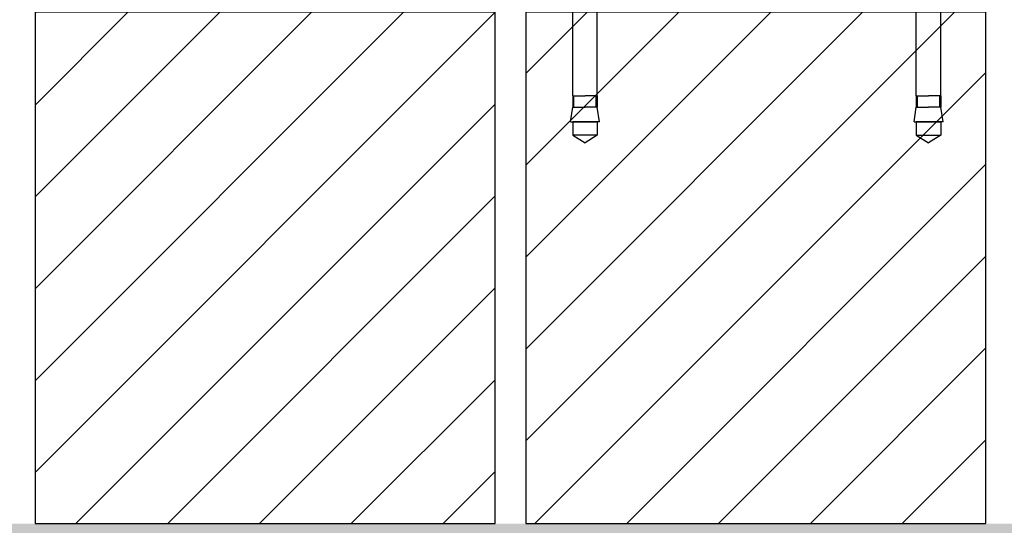
# Model space of a CAD drawing. Units: millimetres. Extents: x 7003 to 19596, y -90531 to 9779.
# Drawn here: x 19460 to 19508, y 9632 to 9657 of the extents above; entities that cross this region are included whole.
import ezdxf

# ---------------------------------------------------------------- set-up
doc = ezdxf.new("R2010")
doc.units = ezdxf.units.MM
doc.layers.add('A-Rysunek', color=7, linetype='Continuous')
pattern_1 = [(45, (-32.0244, 20.3892), (-2.24506403, 2.24506403), [])]

msp = doc.modelspace()

# ---------------------------------------------------------------- hatches: boundary and pattern name
at = {"layer": 'A-Rysunek'}
h = msp.add_hatch(dxfattribs=at)
h.set_pattern_fill('AR-SAND', scale=0.03, style=0)
h.set_pattern_definition([(37.5, (-8.0454, 15.9362), (-0.04800094, 1.46823971), [0, -1.15824, 0, -1.2954, 0, -1.23825]), (7.5, (-8.0454, 15.9362), (1.34856985, 2.1504753), [0, -0.62484, 0, -1.04394, 0, -0.40005]), (327.5, (-8.9827, 15.9362), (2.37297711, 0.004311554), [0, -0.381, 0, -1.3716, 0, -1.7907]), (317.5, (-8.9827, 15.9362), (2.29066936, 0.66878797), [0, -0.1905, 0, -0.89916, 0, -1.0287])])
h.paths.add_polyline_path([(19444.72, 9705.519), (19443.72, 9705.519), (19443.72, 9631.582), (19531.444, 9631.582), (19531.444, 9632.582), (19444.72, 9632.582)])
h = msp.add_hatch(dxfattribs=at)
h.set_pattern_fill('ANSI31', style=0)
h.set_pattern_definition(pattern_1)
h.paths.add_polyline_path([(19460.944, 9657.582), (19460.944, 9632.582), (19483.444, 9632.582), (19483.444, 9657.582)])
h = msp.add_hatch(dxfattribs=at)
h.set_pattern_fill('ANSI31', style=0)
h.set_pattern_definition(pattern_1)
h.paths.add_polyline_path([(19484.944, 9657.582), (19484.944, 9632.582), (19507.444, 9632.582), (19507.444, 9657.582)])

# ---------------------------------------------------------------- linework, layer by layer
for p, q in [((19487.239, 9653.482), (19487.239, 9657.782)), ((19488.439, 9653.482), (19488.439, 9657.782)), ((19504.039, 9653.482), (19504.039, 9657.782)), ((19505.239, 9653.482), (19505.239, 9657.782)), ((19487.239, 9653.482), (19487.239, 9652.94)), ((19487.239, 9653.482), (19487.839, 9653.482)), ((19487.292, 9652.94), (19487.292, 9653.482)), ((19488.439, 9653.482), (19487.839, 9653.482)), ((19488.385, 9652.94), (19488.385, 9653.482)), ((19488.439, 9653.482), (19488.439, 9652.94)), ((19504.039, 9653.482), (19504.039, 9652.94)), ((19504.039, 9653.482), (19504.639, 9653.482)), ((19504.092, 9652.94), (19504.092, 9653.482)), ((19505.239, 9653.482), (19504.639, 9653.482)), ((19505.185, 9652.94), (19505.185, 9653.482)), ((19505.239, 9653.482), (19505.239, 9652.94)), ((19487.128, 9652.212), (19487.239, 9652.94)), ((19487.239, 9652.94), (19487.839, 9652.94)), ((19488.439, 9652.94), (19487.839, 9652.94)), ((19488.55, 9652.212), (19488.439, 9652.94)), ((19503.928, 9652.212), (19504.039, 9652.94)), ((19504.039, 9652.94), (19504.639, 9652.94)), ((19505.239, 9652.94), (19504.639, 9652.94)), ((19505.35, 9652.212), (19505.239, 9652.94)), ((19487.128, 9652.212), (19488.439, 9652.212)), ((19487.239, 9652.212), (19487.239, 9651.563)), ((19488.55, 9652.212), (19487.239, 9652.212)), ((19488.439, 9652.212), (19488.439, 9651.563)), ((19503.928, 9652.212), (19505.239, 9652.212)), ((19504.039, 9652.212), (19504.039, 9651.563)), ((19505.35, 9652.212), (19504.039, 9652.212)), ((19505.239, 9652.212), (19505.239, 9651.563)), ((19487.239, 9651.563), (19487.839, 9651.191)), ((19488.439, 9651.563), (19487.239, 9651.563)), ((19488.439, 9651.563), (19487.839, 9651.191)), ((19504.039, 9651.563), (19504.639, 9651.191)), ((19504.039, 9651.563), (19505.239, 9651.563)), ((19505.239, 9651.563), (19504.639, 9651.191))]:
    msp.add_line(p, q, dxfattribs=at)
msp.add_lwpolyline([(19460.944, 9632.582), (19483.444, 9632.582), (19483.444, 9657.582), (19460.944, 9657.582), (19460.944, 9632.582), (19460.944, 9632.582)], dxfattribs=at)
msp.add_lwpolyline([(19507.444, 9632.582), (19507.444, 9657.582), (19484.944, 9657.582), (19484.944, 9632.582)], close=True, dxfattribs=at)

doc.saveas('drawing.dxf')
